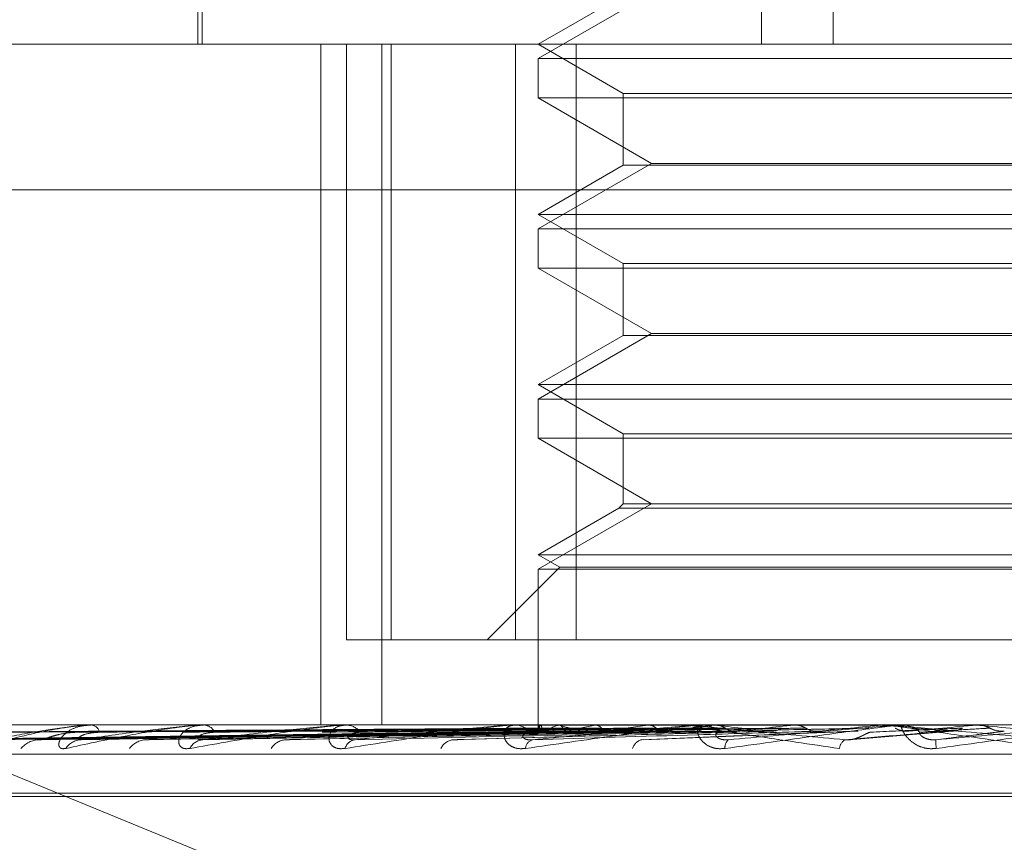
# Model space of a CAD drawing. Units: inches. Extents: x 0 to 23.4, y 0 to 16.5.
# Drawn here: x 3.4 to 3.5, y 3.3 to 3.3 of the extents above; entities that cross this region are included whole.
import ezdxf

# ---------------------------------------------------------------- set-up
doc = ezdxf.new("R2010")
doc.units = ezdxf.units.IN
doc.header["$MEASUREMENT"] = 0
doc.linetypes.add('HIDDEN', pattern=[0.07500000000000001, 0.05, -0.025])

msp = doc.modelspace()

# ---------------------------------------------------------------- linework, layer by layer
at = {"color": 7, "linetype": 'HIDDEN', "lineweight": 0}
for p, q in [((3.4730345607, 3.3873766857), (3.4730345607, 3.3451944585)), ((3.4754065699, 3.3873766857), (3.4754065699, 3.3451944585)), ((3.4545511212, 3.3615049197), (3.4545511212, 3.3451944585)), ((3.4544105138, 3.3564430524), (3.4544105138, 3.3451944585)), ((3.4694050324, 3.3468817476), (3.4656591077, 3.344719037)), ((3.4684712562, 3.3468180532), (3.4656591077, 3.3451944585)), ((3.4238147887, 3.3451944585), (3.533380452, 3.3451944585)), ((3.4584714063, 3.3451944585), (3.4584714063, 3.3226972706)), ((3.4593183856, 3.3451944585), (3.4593183856, 3.3255094191)), ((3.4604938563, 3.3451944585), (3.4604938563, 3.3226972706)), ((3.4607955958, 3.3255094191), (3.4607955958, 3.3451944585)), ((3.4649121718, 3.3451944585), (3.4649121718, 3.3255094191)), ((3.4656591077, 3.3451944585), (3.4684712562, 3.3435708638)), ((3.4669096533, 3.3255094191), (3.4669096533, 3.3451944585)), ((3.4656591077, 3.344719037), (3.4994048895, 3.344719037)), ((3.4656591077, 3.344719037), (3.4656591077, 3.3434201612)), ((3.481782943, 3.3434201612), (3.4656591077, 3.3434201612)), ((3.4656591077, 3.3434201612), (3.4694050324, 3.3412574506)), ((3.4684712562, 3.3435708638), (3.4965788785, 3.3435708638)), ((3.4684712562, 3.3435708638), (3.4684712562, 3.3411937562)), ((3.4694050324, 3.3412574506), (3.4656591077, 3.33909474)), ((3.4684712562, 3.3411937562), (3.4656591077, 3.3395701615)), ((3.496592741, 3.3411937562), (3.4684712562, 3.3411937562)), ((3.4694050324, 3.3412574506), (3.4819492397, 3.3412574506)), ((3.5326819504, 3.3403808027), (3.4231162871, 3.3403808027)), ((3.4656591077, 3.3395701615), (3.4993882545, 3.3395701615)), ((3.4656591077, 3.3395701615), (3.4684712562, 3.3379465668)), ((3.4656591077, 3.33909474), (3.4994048895, 3.33909474)), ((3.4656591077, 3.33909474), (3.4656591077, 3.3377958642)), ((3.4684712562, 3.3379465668), (3.4965788785, 3.3379465668)), ((3.4684712562, 3.3379465668), (3.4684712562, 3.3355694592)), ((3.481782943, 3.3377958642), (3.4656591077, 3.3377958642)), ((3.4656591077, 3.3377958642), (3.4694050324, 3.3356331536)), ((3.4694050324, 3.3356331536), (3.4656591077, 3.333470443)), ((3.4694050324, 3.3356331536), (3.4819492397, 3.3356331536)), ((3.4684712562, 3.3355694592), (3.4656591077, 3.3339458645)), ((3.496592741, 3.3355694592), (3.4684712562, 3.3355694592)), ((3.4656591077, 3.3339458645), (3.4993882545, 3.3339458645)), ((3.4656591077, 3.3339458645), (3.4684712562, 3.3323222699)), ((3.4656591077, 3.333470443), (3.4994048895, 3.333470443)), ((3.4656591077, 3.333470443), (3.4656591077, 3.3321715673)), ((3.4684712562, 3.3323222699), (3.4965788785, 3.3323222699)), ((3.4684712562, 3.3323222699), (3.4684712562, 3.3300088567)), ((3.481782943, 3.3321715673), (3.4656591077, 3.3321715673)), ((3.4656591077, 3.3321715673), (3.4694050324, 3.3300088567)), ((3.4694050324, 3.3300088567), (3.4656591077, 3.3278461461)), ((3.4683205536, 3.3298581541), (3.4656591077, 3.3283215676)), ((3.4684712562, 3.3300088567), (3.4683205536, 3.3298581541)), ((3.4967434436, 3.3298581541), (3.4683205536, 3.3298581541)), ((3.496592741, 3.3300088567), (3.4684712562, 3.3300088567)), ((3.4656591077, 3.3283215676), (3.4993882545, 3.3283215676)), ((3.4656591077, 3.3283215676), (3.46637224, 3.3279098405)), ((3.46637224, 3.3279098405), (3.4639718186, 3.3255094191)), ((3.4656591077, 3.3278461461), (3.4994048895, 3.3278461461)), ((3.4656591077, 3.3278461461), (3.4656591077, 3.3226972706)), ((3.46637224, 3.3279098405), (3.4986758253, 3.3279098405)), ((3.4649121718, 3.3255094191), (3.4593183856, 3.3255094191)), ((3.4649121718, 3.3255094191), (3.4981543439, 3.3255094191)), ((3.4423341517, 3.3234894019), (3.4692283073, 3.3124746609)), ((3.533380452, 3.3226972706), (3.4238147887, 3.3226972706)), ((3.4507190543, 3.3226972706), (3.450677706, 3.3226972706)), ((3.4508233615, 3.3226940603), (3.4508914743, 3.3226940603)), ((3.4508572625, 3.3226972706), (3.4508995025, 3.3226972706)), ((3.4543657009, 3.3226972706), (3.4543097139, 3.3226972706)), ((3.4545065107, 3.3226940603), (3.4546008946, 3.3226940603)), ((3.4545521472, 3.3226972706), (3.4546089228, 3.3226972706)), ((3.4590303509, 3.3226972706), (3.4589617486, 3.3226972706)), ((3.4592025741, 3.3226940603), (3.4593195276, 3.3226940603)), ((3.4592582966, 3.3226972706), (3.4593275559, 3.3226972706)), ((3.4645444116, 3.3226972706), (3.4644656736, 3.3226972706)), ((3.4647418238, 3.3226940603), (3.4710719453, 3.3226940603)), ((3.4648056183, 3.3226972706), (3.4648848579, 3.3226972706)), ((3.4656584846, 3.3226972706), (3.4656597308, 3.3225522667)), ((3.4657338881, 3.3226940603), (3.4657304734, 3.3226964677)), ((3.4657371488, 3.3226940603), (3.4657407168, 3.3226964677)), ((3.4663377548, 3.3226940603), (3.4663274809, 3.3226964677)), ((3.4663474192, 3.3226940603), (3.4663578409, 3.3226964677)), ((3.4675269237, 3.3226940603), (3.4675101619, 3.3226964677)), ((3.4675426425, 3.3226940603), (3.4675595412, 3.3226964677)), ((3.4692584151, 3.3226940603), (3.4692357712, 3.3226964677)), ((3.4692796201, 3.3226940603), (3.4693023851, 3.3226964677)), ((3.4707085906, 3.3226972706), (3.4706225626, 3.3226972706)), ((3.4709240566, 3.3226940603), (3.4770296279, 3.3226940603)), ((3.4709936175, 3.3226972706), (3.4710799736, 3.3226972706)), ((3.4714696484, 3.3226940603), (3.4714419408, 3.3226964677)), ((3.4714955732, 3.3226940603), (3.4715233817, 3.3226964677)), ((3.4740807038, 3.3226940603), (3.4740489339, 3.3226964677)), ((3.4741104115, 3.3226940603), (3.4741422584, 3.3226964677)), ((3.4752357283, 3.3226940603), (3.4769972111, 3.3226940603)), ((3.4769972111, 3.3226940603), (3.4769625272, 3.3226964677)), ((3.4770296279, 3.3226940603), (3.4770643622, 3.3226964677)), ((3.477064329, 3.3226972706), (3.4770643622, 3.3226964677)), ((3.4773000984, 3.3226972706), (3.4772098897, 3.3226972706)), ((3.4775258308, 3.3226940603), (3.4801477143, 3.3226940603)), ((3.4775986438, 3.3226972706), (3.4776889953, 3.3226972706)), ((3.479424892, 3.3226940603), (3.48011376, 3.3226940603)), ((3.48011376, 3.3226940603), (3.4800774156, 3.3226964677)), ((3.4801477143, 3.3226940603), (3.4801840806, 3.3226964677)), ((3.4801840458, 3.3226972706), (3.4801840806, 3.3226964677)), ((3.4458298751, 3.322219625), (3.4656811337, 3.3224954039)), ((3.4460751257, 3.3222194168), (3.4658286335, 3.3224952897)), ((3.4469115679, 3.3222198407), (3.4661430916, 3.3224955224)), ((3.4476384619, 3.3222192005), (3.4665802686, 3.3224951711)), ((3.4492811541, 3.3222200819), (3.4671978522, 3.3224956552)), ((3.4504634404, 3.322218958), (3.4679089346, 3.3224950385)), ((3.4528531084, 3.3222203756), (3.4688074044, 3.322495817)), ((3.4544481024, 3.3222186614), (3.4697667564, 3.3224948768)), ((3.4574985907, 3.3222207731), (3.4709138189, 3.3224960364)), ((3.4630503244, 3.3222213949), (3.4734415454, 3.3224963802)), ((3.4691238607, 3.3222040765), (3.476234177, 3.3224913961)), ((3.4759187313, 3.3222065747), (3.4793443491, 3.3224933637)), ((3.4762341811, 3.3224916426), (3.4761382735, 3.3224940489)), ((3.4236750883, 3.3217345395), (3.5332407516, 3.3217345395)), ((3.4445715928, 3.3204475518), (3.5202964127, 3.3204475518)), ((3.4447675844, 3.3203355328), (3.5204924044, 3.3203355328))]:
    msp.add_line(p, q, dxfattribs=at)
for centre, radius, start, end in [((3.4508573572, 3.3225156679), 0.0001816027107911, 90.0298574116, 100.7893259095), ((3.4508418202, 3.322353391), 0.0003486838567042, 17.6724211967, 80.4778677956), ((3.4545522021, 3.3223705113), 0.0003267593683831, 90.0096240153, 98.0381191635), ((3.4545754427, 3.3222422808), 0.0004562199988383, 28.3960710781, 85.7915051149), ((3.4592583278, 3.3222115296), 0.0004857410397288, 90.0036714122, 96.5909663115), ((3.4593086168, 3.3221212987), 0.0005762831963193, 35.9033474584, 88.1166795472), ((3.4648056341, 3.3220614993), 0.0006357713392935, 90.0014230391, 95.7602906552), ((3.4648753114, 3.3220077772), 0.000689559464918, 40.8980828004, 89.2067498491), ((3.4658295478, 3.322554634), 0.0001672640181772, 123.5327763853, 201.2361555923), ((3.4670305847, 3.3202853041), 0.0025037614936141, 105.8342672738, 118.0946797789), ((3.4689282463, 3.3312883695), 0.0089762351324345, 253.22617451, 258.4452552999), ((3.4701815858, 3.3085097819), 0.0144276739540207, 100.5392141499, 104.2416176066), ((3.4755427978, 3.2779623939), 0.0451680127479255, 97.9705455411, 99.6290627931), ((3.483748087, 3.2163135546), 0.1070837806958716, 96.5701660081, 97.4472216811), ((3.4709936236, 3.3219419143), 0.0007553563028463, 90.0004665373, 95.2843302227), ((3.4710763125, 3.3219179799), 0.0007792993227232, 43.9913978948, 89.7308276278), ((3.4887380826, 3.4721686317), 0.1504687552376535, 263.4099723079, 264.110708148), ((3.4965341872, 3.1001889062), 0.223632218904405, 95.7547630611, 96.2450133944), ((3.5200043421, 2.8580320065), 0.466645101028474, 95.2840232455, 95.5442962911), ((3.5255360491, 3.8470395662), 0.5265873416421246, 264.7111833432, 264.9527823217), ((3.4775986449, 3.3218699069), 0.0008273636956469, 90.0000750372, 95.0489868467), ((3.4776883887, 3.3218647714), 0.0008324994172144, 45.5678444262, 89.958250125), ((3.5945863471, 2.0276085502), 1.300131793029274, 95.049755009, 95.1489231932), ((3.5961486961, 4.6353734406), 1.31779788353051, 264.9484414556, 265.048185413), ((3.4491812158, 3.3214108675), 0.0007980110375577, 91.0457853112, 140.2854518081), ((3.4505723046, 3.3215878177), 0.0006211454462122, 91.5161666043, 147.5865450513), ((3.4527268997, 3.3214898659), 0.0007193051720586, 91.9706629376, 143.1979589231), ((3.4546060607, 3.3217024456), 0.0005071766056803, 93.3690862801, 154.5029505234), ((3.4573554386, 3.321592836), 0.0006171834955062, 93.681810229, 147.9042990076), ((3.4596592638, 3.321812438), 0.0003997345254959, 97.5078224741, 164.2760551841), ((3.4629027132, 3.3217045834), 0.0005079464546423, 96.9981789078, 154.811128861), ((3.4655604551, 3.3219032505), 0.0003196518404607, 107.1157362309, 176.858655411), ((3.4691766211, 3.3218081496), 0.0004126680038725, 103.8928329411, 164.1630249671), ((3.4721458882, 3.3219665979), 0.0003162163701226, 130.0248208016, 188.3335010882), ((3.4759823623, 3.3218855649), 0.0003708234488656, 119.3640108315, 174.5526997196), ((3.4807659326, 3.3221330039), 0.0019659949292082, 177.7920820429, 186.1973777199)]:
    msp.add_arc(centre, radius, start, end, dxfattribs=at)
for points, knots in [([(3.465697820664783, 3.322594030837176), (3.465136929785345, 3.322590120067522), (3.462332474766824, 3.322570566214922), (3.456068646241844, 3.322526110305501), (3.450366553866629, 3.322484490408804), (3.446907492885714, 3.322459242525882)], [0, 0, 0, 0, 0.0895371415801703, 0.4476858070867994, 1, 1, 1, 1]), ([(3.465785094529511, 3.322594030837176), (3.465226506181239, 3.322590120067523), (3.462433563821098, 3.322570566214922), (3.456194149319319, 3.3225261103055), (3.450512074598397, 3.322484490408803), (3.447065156929503, 3.322459242525882)], [0, 0, 0, 0, 0.0895371415801992, 0.4476858070866945, 1, 1, 1, 1]), ([(3.450857262542804, 3.322697270620098), (3.450832601308156, 3.322696985225277), (3.450779339627513, 3.322696368848684), (3.450668709437062, 3.322690371841525), (3.450427650834459, 3.322669517107662), (3.449628338727244, 3.32255776206226), (3.448420369169638, 3.32229777180156), (3.447604791089499, 3.322061019089789), (3.447121644075283, 3.321920767201482)], [0, 0, 0, 0, 0.0132216410974883, 0.0285552137110751, 0.0542426430599429, 0.1337588501399747, 0.4868402727609694, 1, 1, 1, 1]), ([(3.447691184905475, 3.322208745661269), (3.448119288540858, 3.322296506835583), (3.448837553262246, 3.322443750984447), (3.449863163939458, 3.322603335314151), (3.450505333892095, 3.322675356734831), (3.450691219259359, 3.322689389105595), (3.450771112521214, 3.32269343775121), (3.450807322796381, 3.322693869197073), (3.450823361456687, 3.322694060297904)], [0, 0, 0, 0, 0.5273188798741507, 0.8847263069758065, 0.9590362595961188, 0.9800473728112532, 0.991162359075408, 1, 1, 1, 1]), ([(3.466218977851426, 3.322594030837176), (3.465676056498593, 3.322590120067522), (3.462961449132998, 3.322570566214924), (3.456899597667958, 3.3225261103055), (3.451383576113546, 3.322484490408803), (3.448037391296953, 3.322459242525882)], [0, 0, 0, 0, 0.0895371415800217, 0.4476858070866657, 1, 1, 1, 1]), ([(3.46647764514075, 3.322594030837176), (3.465941548161939, 3.322590120067522), (3.463261062674013, 3.322570566214923), (3.457271570892166, 3.322526110305499), (3.451814878810453, 3.322484490408803), (3.448504685038994, 3.322459242525882)], [0, 0, 0, 0, 0.0895371415800494, 0.4476858070867429, 1, 1, 1, 1]), ([(3.450047932314965, 3.321920767201482), (3.449990328985825, 3.321914493846109), (3.449925306731959, 3.321907412524391), (3.449848521120401, 3.321946830855452), (3.449820531602308, 3.321993617768511), (3.44981513864317, 3.322105257871673), (3.449874290845762, 3.32226682268411), (3.45009727977373, 3.322487435473296), (3.450448346688404, 3.32266161256073), (3.450747181138509, 3.322685231576041), (3.450899502522915, 3.322697270620099)], [0, 0, 0, 0, 0.1194461009596351, 0.134829962364356, 0.2536738278690622, 0.2817546550319505, 0.4371652095506693, 0.6109336935280946, 0.8016857882125035, 1, 1, 1, 1]), ([(3.45455214722456, 3.322697270620099), (3.454529923995601, 3.322696985225279), (3.454481927756132, 3.322696368848685), (3.454375031380667, 3.322690371841526), (3.454130163769055, 3.322669517107663), (3.453252476561024, 3.322557762062261), (3.451783060485748, 3.322297771801561), (3.450693428423911, 3.322061019089789), (3.450047932314965, 3.321920767201482)], [0, 0, 0, 0, 0.0132216410977373, 0.0285552137114143, 0.0542426430599132, 0.1337588501398601, 0.4868402727606078, 1, 1, 1, 1]), ([(3.467329730110859, 3.322594030837176), (3.466824400876888, 3.322590120067522), (3.464297754147251, 3.322570566214924), (3.458656970848095, 3.322526110305499), (3.453526383505316, 3.322484490408804), (3.450414014690718, 3.322459242525883)], [0, 0, 0, 0, 0.0895371415802529, 0.4476858070868276, 1, 1, 1, 1]), ([(3.450555869693649, 3.322208745661269), (3.451148077572362, 3.322296506835584), (3.452141673495992, 3.322443750984449), (3.453436921278344, 3.322603335314152), (3.45417990851777, 3.322675356734833), (3.454378363220763, 3.322689389105596), (3.454458826124342, 3.322693437751211), (3.454491873162969, 3.322693869197074), (3.454506510727149, 3.322694060297905)], [0, 0, 0, 0, 0.5273188798738501, 0.8847263069755282, 0.9590362595959617, 0.9800473728108431, 0.9911623590751112, 1, 1, 1, 1]), ([(3.467750441914993, 3.322594030837176), (3.467256212247242, 3.322590120067522), (3.464785063361002, 3.322570566214924), (3.459261970137547, 3.3225261103055), (3.45422787976415, 3.322484490408804), (3.45117404891765, 3.322459242525882)], [0, 0, 0, 0, 0.0895371415803217, 0.4476858070868117, 1, 1, 1, 1]), ([(3.454148279346366, 3.321920767201485), (3.454074636877739, 3.321914493846111), (3.453991509750159, 3.321907412524391), (3.453876816683406, 3.321946830855454), (3.453823414995621, 3.321993617768513), (3.453772111702889, 3.322105257871673), (3.453778288021562, 3.322266822684113), (3.453932203443875, 3.322487435473295), (3.454215670348474, 3.322661612560732), (3.454476151058101, 3.322685231576043), (3.454608922839557, 3.322697270620099)], [0, 0, 0, 0, 0.1194461009611278, 0.134829962365419, 0.2536738278702515, 0.2817546550330891, 0.4371652095510374, 0.6109336935303942, 0.801685788214562, 1, 1, 1, 1]), ([(3.468989931962382, 3.322594030837176), (3.468540458762413, 3.322590120067522), (3.466293092264658, 3.322570566214922), (3.461277249736739, 3.322526110305498), (3.456717529399776, 3.322484490408804), (3.453951465705327, 3.322459242525884)], [0, 0, 0, 0, 0.0895371415800962, 0.4476858070867822, 1, 1, 1, 1]), ([(3.45925829663559, 3.3226972706201), (3.459239314617715, 3.32269698522528), (3.45919831852857, 3.322696368848686), (3.459099019481616, 3.322690371841526), (3.458859193014475, 3.322669517107663), (3.457934852608111, 3.322557762062263), (3.456257098540658, 3.322297771801561), (3.454932794638843, 3.32206101908979), (3.454148279346367, 3.321920767201484)], [0, 0, 0, 0, 0.0132216410978853, 0.028555213711581, 0.0542426430601626, 0.1337588501402807, 0.4868402727609975, 1, 1, 1, 1]), ([(3.454576255093256, 3.322208745661271), (3.455311163279584, 3.322296506835585), (3.45654417925999, 3.322443750984449), (3.45806225051789, 3.322603335314153), (3.458879201549439, 3.322675356734833), (3.459083052918124, 3.322689389105597), (3.459161177324447, 3.322693437751211), (3.459189866720457, 3.322693869197075), (3.459202574148803, 3.322694060297906)], [0, 0, 0, 0, 0.5273188798745052, 0.8847263069754217, 0.9590362595957393, 0.9800473728109209, 0.9911623590749989, 1, 1, 1, 1]), ([(3.469557482660569, 3.322594030837176), (3.469122983051776, 3.322590120067522), (3.466950484526487, 3.322570566214922), (3.462093408840802, 3.322526110305499), (3.457663865318009, 3.322484490408804), (3.45497677079994, 3.322459242525884)], [0, 0, 0, 0, 0.0895371415801382, 0.4476858070867351, 1, 1, 1, 1]), ([(3.471139579385475, 3.322594030837176), (3.470762207352044, 3.322590120067522), (3.468875346766852, 3.322570566214924), (3.46466573062778, 3.322526110305498), (3.460841677469848, 3.322484490408803), (3.458521891644377, 3.322459242525883)], [0, 0, 0, 0, 0.0895371415801834, 0.4476858070867578, 0.9999999999999999, 0.9999999999999999, 0.9999999999999999, 0.9999999999999999]), ([(3.459274487944425, 3.321920767201485), (3.459187467966998, 3.321914493846111), (3.45908924039668, 3.321907412524391), (3.458940785180998, 3.321946830855455), (3.458863901399648, 3.321993617768513), (3.458768542007998, 3.322105257871675), (3.458721519214505, 3.322266822684113), (3.458800798226771, 3.322487435473298), (3.459006419888804, 3.322661612560731), (3.459219132406426, 3.322685231576044), (3.459327555866817, 3.3226972706201)], [0, 0, 0, 0, 0.119446100960629, 0.1348299623642644, 0.2536738278699958, 0.2817546550325697, 0.4371652095501816, 0.6109336935282533, 0.8016857882139283, 1, 1, 1, 1]), ([(3.464805618274424, 3.3226972706201), (3.464790563527215, 3.32269698522528), (3.464758049293868, 3.322696368848687), (3.464669936501708, 3.322690371841527), (3.464443819132419, 3.322669517107663), (3.463506233598357, 3.322557762062262), (3.461680779942067, 3.322297771801561), (3.460169667993726, 3.32206101908979), (3.459274487944425, 3.321920767201485)], [0, 0, 0, 0, 0.0132216410979489, 0.0285552137116146, 0.0542426430603515, 0.1337588501403684, 0.4868402727612142, 1, 1, 1, 1]), ([(3.459607033900954, 3.322208745661271), (3.460458080898256, 3.322296506835585), (3.461885952525316, 3.32244375098445), (3.463571980208196, 3.322603335314152), (3.464433368293051, 3.322675356734834), (3.464635248607832, 3.322689389105596), (3.464708210897305, 3.322693437751211), (3.464731505741177, 3.322693869197075), (3.464741823754119, 3.322694060297906)], [0, 0, 0, 0, 0.5273188798742525, 0.8847263069757425, 0.9590362595961659, 0.9800473728109149, 0.9911623590752194, 1, 1, 1, 1]), ([(3.471833456216741, 3.322594030837176), (3.471474390614845, 3.322590120067522), (3.469679062207604, 3.322570566214923), (3.46566355142995, 3.322526110305499), (3.461998650001739, 3.322484490408804), (3.45977541040914, 3.322459242525885)], [0, 0, 0, 0, 0.0895371415802099, 0.4476858070867198, 1, 1, 1, 1]), ([(3.465726498428865, 3.32269707898133), (3.465166298047985, 3.322697112116016), (3.463306851905882, 3.322697222098383), (3.461447356958835, 3.322697250514247), (3.460148077096265, 3.322697270369187)], [0, 0, 0, 0, 0.3012727113710589, 1, 1, 1, 1]), ([(3.465740320781819, 3.32269707898133), (3.465180776282406, 3.322697112116016), (3.463323507176607, 3.322697222098383), (3.461466293718972, 3.322697250514248), (3.460168607995477, 3.322697270369187)], [0, 0, 0, 0, 0.3012727114586572, 1, 1, 1, 1]), ([(3.466320070638171, 3.32269707898133), (3.465779461477177, 3.322697112116016), (3.463985043527813, 3.322697222098382), (3.462190474084334, 3.322697250514247), (3.46093655944289, 3.322697270369187)], [0, 0, 0, 0, 0.3012727114025107, 1, 1, 1, 1]), ([(3.466361038121184, 3.32269707898133), (3.465822372899325, 3.322697112116016), (3.464034407373525, 3.322697222098383), (3.462246599937727, 3.322697250514248), (3.460997410095584, 3.322697270369187)], [0, 0, 0, 0, 0.3012727114058126, 1, 1, 1, 1]), ([(3.467499584163556, 3.32269707898133), (3.466998105246069, 3.322697112116016), (3.465333570429169, 3.322697222098383), (3.463668786904374, 3.322697250514247), (3.462505557225968, 3.322697270369187)], [0, 0, 0, 0, 0.3012727113876618, 1, 1, 1, 1]), ([(3.46756621610505, 3.32269707898133), (3.467067898925343, 3.322697112116016), (3.465413858712548, 3.322697222098383), (3.46376007331781, 3.322697250514248), (3.462604528333052, 3.322697270369188)], [0, 0, 0, 0, 0.3012727114201214, 1, 1, 1, 1]), ([(3.473700978521406, 3.322594030837176), (3.473409346863037, 3.322590120067522), (3.471951188248135, 3.322570566214922), (3.468699944993212, 3.322526110305499), (3.465749770258913, 3.322484490408803), (3.463960105406295, 3.322459242525882)], [0, 0, 0, 0, 0.0895371415802694, 0.4476858070867903, 1, 1, 1, 1]), ([(3.4652412835742, 3.321920767201485), (3.465144031216684, 3.321914493846112), (3.465034253403944, 3.321907412524393), (3.464857401597639, 3.321946830855453), (3.464759814502893, 3.321993617768515), (3.464623845549201, 3.32210525787167), (3.464525323169801, 3.322266822684117), (3.464527100421968, 3.322487435473295), (3.464647445138826, 3.322661612560734), (3.46480470147984, 3.322685231576044), (3.464884857912815, 3.3226972706201)], [0, 0, 0, 0, 0.11944610095969, 0.1348299623652095, 0.2536738278695823, 0.2817546550334248, 0.4371652095493337, 0.6109336935283837, 0.8016857882115052, 1, 1, 1, 1]), ([(3.469222408313021, 3.322697078981329), (3.46877818439371, 3.322697112116015), (3.467303693334579, 3.322697222098382), (3.465828865342729, 3.322697250514246), (3.464798362778823, 3.322697270369187)], [0, 0, 0, 0, 0.3012727113938651, 1, 1, 1, 1]), ([(3.469312296461022, 3.32269707898133), (3.468872337804694, 3.322697112116016), (3.467412004227553, 3.322697222098383), (3.465952012986738, 3.322697250514247), (3.464931877265659, 3.322697270369187)], [0, 0, 0, 0, 0.3012727113964992, 1, 1, 1, 1]), ([(3.470993617483628, 3.3226972706201), (3.470983034124877, 3.32269698522528), (3.470960176896438, 3.322696368848686), (3.47088643498495, 3.322690371841526), (3.470682199184386, 3.322669517107665), (3.469765255306683, 3.322557762062258), (3.467858078712866, 3.322297771801563), (3.466214774240976, 3.322061019089791), (3.4652412835742, 3.321920767201485)], [0, 0, 0, 0, 0.0132216410975506, 0.0285552137110993, 0.0542426430603287, 0.1337588501398524, 0.4868402727608687, 1, 1, 1, 1]), ([(3.474496102969197, 3.322594030837176), (3.474225448940586, 3.322590120067522), (3.472872178497702, 3.322570566214924), (3.469843363649914, 3.322526110305499), (3.467075563402701, 3.322484490408805), (3.465396532407043, 3.322459242525885)], [0, 0, 0, 0, 0.0895371415800767, 0.4476858070869398, 1, 1, 1, 1]), ([(3.465466380663058, 3.322208745661271), (3.466402807415469, 3.322296506835585), (3.467973927688296, 3.322443750984449), (3.469766974362807, 3.322603335314153), (3.470641666691248, 3.322675356734832), (3.470834279471558, 3.322689389105596), (3.470899442596935, 3.322693437751211), (3.470916500952315, 3.322693869197075), (3.47092405662998, 3.322694060297906)], [0, 0, 0, 0, 0.5273188798741285, 0.8847263069760319, 0.9590362595962415, 0.980047372811164, 0.9911623590752583, 1, 1, 1, 1]), ([(3.465697820664783, 3.322594030837176), (3.465696004025468, 3.322578270083142), (3.465690147163442, 3.322527457265723), (3.465684689984383, 3.322512810486475), (3.465680925473852, 3.32250270673981)], [0, 0, 0, 0, 0.3101728035406474, 0.9999999999999999, 0.9999999999999999, 0.9999999999999999, 0.9999999999999999]), ([(3.465726498428865, 3.32269707898133), (3.465719072891396, 3.322687973402771), (3.465707799016599, 3.322674148793703), (3.465700359980027, 3.322614419449648), (3.465697820664783, 3.322594030837176)], [0, 0, 0, 0, 0.6586499852815132, 1, 1, 1, 1]), ([(3.465740320781818, 3.32269707898133), (3.46574981636783, 3.322687973402771), (3.465764233108471, 3.322674148793705), (3.465779785664338, 3.322614419449648), (3.465785094529511, 3.322594030837176)], [0, 0, 0, 0, 0.6586499852894266, 0.9999999999999999, 0.9999999999999999, 0.9999999999999999, 0.9999999999999999]), ([(3.46578509452951, 3.322594030837176), (3.465789140048632, 3.322578721370362), (3.465804290783802, 3.322521386410308), (3.465827098368897, 3.32248627535796), (3.465846252837367, 3.322492380200338), (3.465851488420836, 3.322494048866419)], [0, 0, 0, 0, 0.2093091832043851, 0.7838766564353602, 1, 1, 1, 1]), ([(3.466218977851426, 3.322594030837176), (3.46621139108186, 3.322578721370362), (3.466182978130888, 3.322521386410308), (3.466143187462502, 3.322486275357961), (3.466113275920547, 3.322492380200337), (3.466105100054177, 3.322494048866419)], [0, 0, 0, 0, 0.2093091831998362, 0.7838766564297267, 1, 1, 1, 1]), ([(3.466361038121184, 3.32269707898133), (3.466387111635457, 3.322687973402771), (3.466426697932967, 3.322674148793703), (3.466464679971379, 3.322614419449649), (3.46647764514075, 3.322594030837176)], [0, 0, 0, 0, 0.6586499852884226, 1, 1, 1, 1]), ([(3.46647764514075, 3.322594030837176), (3.466487393174997, 3.322578721370362), (3.466523900204337, 3.322521386410309), (3.46657733886798, 3.32248627535796), (3.466620433035236, 3.322492380200338), (3.466632212172313, 3.322494048866419)], [0, 0, 0, 0, 0.2093091832052848, 0.7838766564341457, 1, 1, 1, 1]), ([(3.467329730110859, 3.322594030837176), (3.467316633988951, 3.322578721370362), (3.46726758815113, 3.322521386410309), (3.467198092771784, 3.32248627535796), (3.467144828291653, 3.322492380200337), (3.46713026925379, 3.322494048866419)], [0, 0, 0, 0, 0.2093091832020584, 0.7838766564316173, 1, 1, 1, 1]), ([(3.46756621610505, 3.32269707898133), (3.467607925182845, 3.322687973402771), (3.46767125028529, 3.322674148793703), (3.467730289036424, 3.322614419449648), (3.467750441914993, 3.322594030837176)], [0, 0, 0, 0, 0.6586499852825206, 1, 1, 1, 1]), ([(3.467750441914993, 3.322594030837176), (3.467765540145008, 3.322578721370362), (3.467822084009356, 3.32252138641031), (3.467904222339014, 3.32248627535796), (3.467969698669572, 3.322492380200337), (3.46798759563155, 3.322494048866419)], [0, 0, 0, 0, 0.2093091832058427, 0.7838766564298019, 0.9999999999999999, 0.9999999999999999, 0.9999999999999999, 0.9999999999999999]), ([(3.471536171295667, 3.32269707898133), (3.471170472414858, 3.322697112116016), (3.469956625733749, 3.322697222098383), (3.468743196534301, 3.322697250514247), (3.467895340439832, 3.322697270369187)], [0, 0, 0, 0, 0.3012727113731034, 1, 1, 1, 1]), ([(3.469312296461022, 3.32269707898133), (3.469368133627594, 3.322687973402771), (3.469452908800779, 3.322674148793703), (3.469530870450343, 3.322614419449648), (3.469557482660569, 3.322594030837176)], [0, 0, 0, 0, 0.6586499852819488, 1, 1, 1, 1]), ([(3.476581553731751, 3.322594030837176), (3.476386202776414, 3.322590120067522), (3.475409447783333, 3.322570566214922), (3.473234085814827, 3.322526110305499), (3.471264416505664, 3.322484490408803), (3.470069555776601, 3.322459242525882)], [0, 0, 0, 0, 0.0895371415803534, 0.4476858070866489, 1, 1, 1, 1]), ([(3.470708590602815, 3.322697270620098), (3.470701679903734, 3.322696985225277), (3.470686754639338, 3.322696368848684), (3.470693426743119, 3.322690371841525), (3.470770438842182, 3.322669517107661), (3.471369658268378, 3.322557762062262), (3.473023160302061, 3.322297771801558), (3.474649671272455, 3.322061019089788), (3.475613213498607, 3.321920767201482)], [0, 0, 0, 0, 0.0132216410979393, 0.0285552137120678, 0.054242643060861, 0.1337588501406163, 0.4868402727609491, 1, 1, 1, 1]), ([(3.475800526625068, 3.322208745661269), (3.474840840620971, 3.322296506835583), (3.473230696386301, 3.322443750984446), (3.471577544255501, 3.322603335314154), (3.470898163942487, 3.32267535673483), (3.470788400352385, 3.322689389105594), (3.470766499786346, 3.32269343775121), (3.470774468411643, 3.322693869197073), (3.470777997964337, 3.322694060297904)], [0, 0, 0, 0, 0.5273188798739138, 0.8847263069755824, 0.9590362595960109, 0.9800473728101959, 0.9911623590747304, 1, 1, 1, 1]), ([(3.471139579385475, 3.322594030837176), (3.471117066557827, 3.322578721370361), (3.471032754537719, 3.322521386410308), (3.470912367793362, 3.32248627535796), (3.470818947245427, 3.322492380200337), (3.470793412155416, 3.322494048866418)], [0, 0, 0, 0, 0.2093091832037627, 0.7838766564380688, 0.9999999999999999, 0.9999999999999999, 0.9999999999999999, 0.9999999999999999]), ([(3.471833010695299, 3.321920767201485), (3.471729040911287, 3.321914493846111), (3.471611680512306, 3.321907412524393), (3.471412824000422, 3.321946830855453), (3.47129806064416, 3.321993617768516), (3.471126396400658, 3.32210525787167), (3.470979935290858, 3.322266822684114), (3.470904146548394, 3.322487435473297), (3.470934864748453, 3.322661612560732), (3.471030981258971, 3.322685231576044), (3.471079973602194, 3.3226972706201)], [0, 0, 0, 0, 0.1194461009606782, 0.1348299623647415, 0.2536738278691081, 0.281754655032986, 0.4371652095508768, 0.6109336935279585, 0.8016857882123581, 1, 1, 1, 1]), ([(3.474031532912896, 3.322697078981329), (3.473747335590357, 3.322697112116015), (3.472804013106088, 3.322697222098382), (3.471860216520865, 3.322697250514246), (3.47120076009186, 3.322697270369187)], [0, 0, 0, 0, 0.3012727113775534, 1, 1, 1, 1]), ([(3.47415746397821, 3.32269707898133), (3.473879242183292, 3.322697112116016), (3.472955753980032, 3.322697222098382), (3.472032743314895, 3.322697250514247), (3.471387810575469, 3.322697270369187)], [0, 0, 0, 0, 0.301272711372868, 1, 1, 1, 1]), ([(3.471536171295667, 3.32269707898133), (3.471604118450334, 3.322687973402771), (3.471707279698621, 3.322674148793703), (3.471801346509473, 3.322614419449648), (3.471833456216741, 3.322594030837176)], [0, 0, 0, 0, 0.6586499852882414, 1, 1, 1, 1]), ([(3.477598643849109, 3.3226972706201), (3.477592914388974, 3.322696985225279), (3.477580540285233, 3.322696368848687), (3.477523834479231, 3.322690371841526), (3.477348861861356, 3.322669517107663), (3.476485700380825, 3.322557762062261), (3.474565731180682, 3.322297771801561), (3.472849627490447, 3.32206101908979), (3.471833010695299, 3.321920767201485)], [0, 0, 0, 0, 0.0132216410981367, 0.028555213711318, 0.0542426430599217, 0.1337588501401696, 0.4868402727610727, 1, 1, 1, 1]), ([(3.471833456216741, 3.322594030837176), (3.471857444122803, 3.322578721370362), (3.471947280408582, 3.322521386410311), (3.472076982006132, 3.32248627535796), (3.472179399788984, 3.322492380200338), (3.472207394136712, 3.322494048866419)], [0, 0, 0, 0, 0.2093091832092485, 0.7838766564357739, 1, 1, 1, 1]), ([(3.471942523321208, 3.322208745661271), (3.472930484926062, 3.322296506835585), (3.474588069464483, 3.322443750984449), (3.476423329752061, 3.322603335314152), (3.477279712664358, 3.322675356734833), (3.477456096382467, 3.322689389105596), (3.477511105178615, 3.322693437751211), (3.477521310512098, 3.322693869197075), (3.477525830772612, 3.322694060297905)], [0, 0, 0, 0, 0.5273188798740845, 0.8847263069757185, 0.9590362595959259, 0.9800473728114191, 0.9911623590755915, 1, 1, 1, 1]), ([(3.473700978521407, 3.322594030837176), (3.473674898684643, 3.322578721370362), (3.473577227980806, 3.322521386410308), (3.473437493928929, 3.322486275357959), (3.473328721596284, 3.322492380200337), (3.47329899032874, 3.322494048866418)], [0, 0, 0, 0, 0.209309183203122, 0.7838766564369885, 1, 1, 1, 1]), ([(3.47415746397821, 3.32269707898133), (3.474235065333767, 3.322687973402771), (3.474352884140861, 3.322674148793703), (3.474459656293368, 3.322614419449648), (3.474496102969197, 3.322594030837176)], [0, 0, 0, 0, 0.6586499852841258, 1, 1, 1, 1]), ([(3.474496102969197, 3.322594030837176), (3.474523309059482, 3.322578721370362), (3.474625197656825, 3.322521386410308), (3.47477204379583, 3.32248627535796), (3.47488768570734, 3.322492380200337), (3.474919294670085, 3.322494048866419)], [0, 0, 0, 0, 0.2093091831993619, 0.7838766564404813, 1, 1, 1, 1]), ([(3.476944019070216, 3.322697078981329), (3.476756809568119, 3.322697112116015), (3.476135414084875, 3.322697222098382), (3.475513500514892, 3.322697250514246), (3.475078952532401, 3.322697270369187)], [0, 0, 0, 0, 0.3012727114130848, 1, 1, 1, 1]), ([(3.477081434161394, 3.32269707898133), (3.476900745112936, 3.322697112116016), (3.476300992657281, 3.322697222098382), (3.475701760536745, 3.322697250514247), (3.475283060701895, 3.322697270369187)], [0, 0, 0, 0, 0.301272711356732, 1, 1, 1, 1]), ([(3.479677193523136, 3.322594030837176), (3.479585183763341, 3.322590120067521), (3.47912513486244, 3.322570566214922), (3.478104277429753, 3.322526110305499), (3.47718630252648, 3.322484490408803), (3.476629431300898, 3.322459242525882)], [0, 0, 0, 0, 0.0895371415803003, 0.4476858070867619, 1, 1, 1, 1]), ([(3.477300098374275, 3.322697270620098), (3.477298215765084, 3.322696985225278), (3.477294149832013, 3.322696368848685), (3.477321672012871, 3.322690371841524), (3.477441286654627, 3.322669517107663), (3.478166198875062, 3.322557762062257), (3.479975788404762, 3.322297771801562), (3.481684584853946, 3.322061019089789), (3.482696872852401, 3.321920767201482)], [0, 0, 0, 0, 0.0132216410971864, 0.0285552137113111, 0.0542426430603652, 0.1337588501393791, 0.4868402727605209, 1, 1, 1, 1]), ([(3.48276680945319, 3.322208745661269), (3.481768727209774, 3.322296506835583), (3.480094162442652, 3.322443750984447), (3.478319773507804, 3.322603335314152), (3.477548375372397, 3.32267535673483), (3.477408041253842, 3.322689389105594), (3.477371856998234, 3.32269343775121), (3.477372541483101, 3.322693869197073), (3.477372844662798, 3.322694060297903)], [0, 0, 0, 0, 0.527318879874372, 0.8847263069759522, 0.9590362595957697, 0.9800473728108916, 0.9911623590755682, 1, 1, 1, 1]), ([(3.477449187926842, 3.322594030837176), (3.477478628902363, 3.322578721370362), (3.477588887291891, 3.322521386410308), (3.477747570570288, 3.322486275357959), (3.47787225701047, 3.322492380200338), (3.477906338157964, 3.322494048866419)], [0, 0, 0, 0, 0.2093091832029405, 0.7838766564339853, 1, 1, 1, 1]), ([(3.478811427114986, 3.321920767201485), (3.478704497643362, 3.321914493846111), (3.478583796368739, 3.321907412524392), (3.47837012234373, 3.321946830855453), (3.478242330572655, 3.321993617768516), (3.478041175432389, 3.322105257871671), (3.477852069078285, 3.322266822684113), (3.477701453543813, 3.322487435473297), (3.477641434991284, 3.322661612560733), (3.477672937770186, 3.322685231576044), (3.477688995312727, 3.3226972706201)], [0, 0, 0, 0, 0.1194461009600537, 0.1348299623643074, 0.2536738278687174, 0.2817546550325073, 0.4371652095507569, 0.6109336935280006, 0.8016857882114737, 0.9999999999999999, 0.9999999999999999, 0.9999999999999999, 0.9999999999999999]), ([(3.480585978905122, 3.322594030837176), (3.480517945471706, 3.322590120067522), (3.480177778229261, 3.322570566214922), (3.479411144755471, 3.322526110305498), (3.478701614289259, 3.322484490408804), (3.478271191737511, 3.322459242525884)], [0, 0, 0, 0, 0.0895371415804662, 0.4476858070868973, 1, 1, 1, 1]), ([(3.478801397206314, 3.322208745661271), (3.479805186157101, 3.322296506835584), (3.481489325537101, 3.322443750984447), (3.483300468349235, 3.322603335314156), (3.484107589935646, 3.322675356734832), (3.48426136962442, 3.322689389105596), (3.48430423593013, 3.322693437751211), (3.484307219394371, 3.322693869197075), (3.48430854086374, 3.322694060297905)], [0, 0, 0, 0, 0.5273188798740149, 0.8847263069758863, 0.9590362595960443, 0.9800473728109012, 0.9911623590757817, 1, 1, 1, 1]), ([(3.484381974508787, 3.3226972706201), (3.484381306024887, 3.322696985225279), (3.484379862278189, 3.322696368848686), (3.484342242073258, 3.322690371841527), (3.484202856604359, 3.32266951710766), (3.483424674425858, 3.32255776206227), (3.481561305308712, 3.322297771801556), (3.47983442685876, 3.322061019089788), (3.478811427114986, 3.321920767201485)], [0, 0, 0, 0, 0.0132216410975761, 0.0285552137114982, 0.0542426430596093, 0.133758850139837, 0.4868402727608927, 1, 1, 1, 1]), ([(3.479677193523136, 3.322594030837176), (3.479646902301119, 3.322578721370362), (3.479533459682543, 3.322521386410308), (3.479370698802941, 3.32248627535796), (3.479243429612912, 3.322492380200337), (3.479208642509914, 3.322494048866418)], [0, 0, 0, 0, 0.2093091831998918, 0.7838766564310192, 1, 1, 1, 1]), ([(3.480058469366853, 3.322697078981329), (3.479975013924374, 3.322697112116015), (3.47969800429383, 3.322697222098382), (3.479420451315767, 3.322697250514247), (3.479226517475965, 3.322697270369187)], [0, 0, 0, 0, 0.3012727114047941, 1, 1, 1, 1]), ([(3.480202401944469, 3.32269707898133), (3.480125776215462, 3.322697112116016), (3.479871436123863, 3.322697222098383), (3.479617640358105, 3.322697250514247), (3.479440306330833, 3.322697270369187)], [0, 0, 0, 0, 0.3012727113725273, 1, 1, 1, 1]), ([(3.480202401944469, 3.32269707898133), (3.480290649998015, 3.322687973402771), (3.480424633229652, 3.322674148793702), (3.480544919265138, 3.322614419449648), (3.480585978905122, 3.322594030837176)], [0, 0, 0, 0, 0.6586499852834752, 0.9999999999999999, 0.9999999999999999, 0.9999999999999999, 0.9999999999999999]), ([(3.480585978905122, 3.322594030837176), (3.480616590692315, 3.322578721370362), (3.480731233848556, 3.32252138641031), (3.480896019039216, 3.322486275357959), (3.481025243515258, 3.322492380200338), (3.481060565066032, 3.322494048866419)], [0, 0, 0, 0, 0.2093091832030295, 0.7838766564322469, 1, 1, 1, 1]), ([(3.46567364176765, 3.322494048866419), (3.465112319716404, 3.322486229280727), (3.462305705559046, 3.322447131297922), (3.455679432060067, 3.322353157701045), (3.44961642778893, 3.322264554018262), (3.445797553717469, 3.322208745661269)], [0, 0, 0, 0, 0.0846963374235323, 0.4234822757477861, 1, 1, 1, 1]), ([(3.465851488420836, 3.322494048866419), (3.465293799062753, 3.322486229280727), (3.462505348396459, 3.322447131297922), (3.455918338293562, 3.322353157701046), (3.449885568397943, 3.322264554018262), (3.446085737900849, 3.322208745661269)], [0, 0, 0, 0, 0.0846963374235335, 0.4234822757478118, 1, 1, 1, 1]), ([(3.466105100054177, 3.322494048866419), (3.465560432951209, 3.322486229280727), (3.462837093650995, 3.322447131297924), (3.456411047544773, 3.322353157701045), (3.450536941669482, 3.322264554018262), (3.446837048082576, 3.322208745661269)], [0, 0, 0, 0, 0.0846963374235265, 0.4234822757477861, 1, 1, 1, 1]), ([(3.466632212172313, 3.322494048866419), (3.46609831185384, 3.322486229280727), (3.46342880655093, 3.322447131297923), (3.457119131551521, 3.322353157701045), (3.451334636053675, 3.322264554018262), (3.447691184905475, 3.322208745661269)], [0, 0, 0, 0, 0.0846963374235363, 0.4234822757477403, 1, 1, 1, 1]), ([(3.46713026925379, 3.32249404886642), (3.466621942787318, 3.322486229280727), (3.464080306922145, 3.322447131297925), (3.458086742257865, 3.322353157701043), (3.452613840269586, 3.322264554018261), (3.449166650961442, 3.322208745661269)], [0, 0, 0, 0, 0.0846963374235427, 0.4234822757478782, 1, 1, 1, 1]), ([(3.450414014690701, 3.32245924252585), (3.450222510656135, 3.322445390348792), (3.449961771292971, 3.322426530130871), (3.449614293468594, 3.322328131307384), (3.449429676306011, 3.322267598462207), (3.449315323749955, 3.322227734682498), (3.44928381540714, 3.322221831401885), (3.449281076660934, 3.322221318281044)], [0, 0, 0, 0, 0.5030685882786915, 0.6849452735224659, 0.8683855890156623, 0.9885599039320452, 1, 1, 1, 1]), ([(3.451174048917672, 3.322459242525849), (3.450995771062357, 3.322445374388529), (3.450753039599457, 3.32242649244016), (3.450529082854789, 3.322328178598253), (3.450457836809462, 3.322267440528053), (3.45044318039996, 3.322227329760004), (3.450461317306184, 3.322221322722341), (3.450463511392161, 3.322220596029655)], [0, 0, 0, 0, 0.500516675292067, 0.6814707557750305, 0.8639805346880188, 0.9835452420829394, 1, 1, 1, 1]), ([(3.46798759563155, 3.32249404886642), (3.46749678090126, 3.322486229280727), (3.465042703838706, 3.322447131297922), (3.459238412036963, 3.322353157701045), (3.453911257675539, 3.322264554018262), (3.450555869693649, 3.322208745661269)], [0, 0, 0, 0, 0.0846963374236458, 0.4234822757478531, 0.9999999999999999, 0.9999999999999999, 0.9999999999999999, 0.9999999999999999]), ([(3.468712097080558, 3.322494048866418), (3.468258483493514, 3.322486229280727), (3.465990412405726, 3.322447131297924), (3.460645952226422, 3.322353157701043), (3.455772059062521, 3.322264554018262), (3.452702164436303, 3.32220874566127)], [0, 0, 0, 0, 0.0846963374234151, 0.4234822757476873, 1, 1, 1, 1]), ([(3.454976770799967, 3.322459242525851), (3.454822178343663, 3.322445370291386), (3.454611695370299, 3.322426482764611), (3.454442350012626, 3.322328190738253), (3.45440564387438, 3.322267399984911), (3.454416395397849, 3.322227218931457), (3.454444557582118, 3.322221183639535), (3.454448211897467, 3.32222040050213)], [0, 0, 0, 0, 0.4998302698213723, 0.6805361909986231, 0.8627956771324062, 0.9821964142311723, 1, 1, 1, 1]), ([(3.469868651708909, 3.322494048866419), (3.469438661889962, 3.322486229280727), (3.467288709806844, 3.322447131297924), (3.46219958343141, 3.322353157701045), (3.457522307444794, 3.322264554018263), (3.454576255093257, 3.32220874566127)], [0, 0, 0, 0, 0.0846963374236023, 0.4234822757476881, 1, 1, 1, 1]), ([(3.470793412155416, 3.322494048866418), (3.470410906224712, 3.322486229280726), (3.468498373912813, 3.322447131297922), (3.463996180934234, 3.322353157701044), (3.459897451792456, 3.322264554018262), (3.457315805838487, 3.322208745661269)], [0, 0, 0, 0, 0.0846963374234681, 0.4234822757477923, 0.9999999999999999, 0.9999999999999999, 0.9999999999999999, 0.9999999999999999]), ([(3.459775410409173, 3.322459242525852), (3.459649711177581, 3.322445141595676), (3.459478567328472, 3.322425942691787), (3.45937197487371, 3.322328868372424), (3.4593662548742, 3.322265136935324), (3.459426090123161, 3.322219673861468), (3.459510481904171, 3.322202553685718), (3.459579743190157, 3.322206995480854), (3.45960703390092, 3.322208745661269)], [0, 0, 0, 0, 0.4235571565793583, 0.5766877106319378, 0.7311347586937188, 0.8323151788307371, 0.933927909526818, 1, 1, 1, 1]), ([(3.472207394136712, 3.322494048866419), (3.47185377018149, 3.322486229280727), (3.470085647947731, 3.322447131297924), (3.465895621285425, 3.322353157701045), (3.462037272614292, 3.322264554018263), (3.459607033900954, 3.322208745661271)], [0, 0, 0, 0, 0.0846963374235105, 0.4234822757477259, 1, 1, 1, 1]), ([(3.47329899032874, 3.322494048866418), (3.473001416815321, 3.322486229280726), (3.471513547180126, 3.322447131297922), (3.468016342386856, 3.322353157701045), (3.464840916017523, 3.322264554018262), (3.462840826146993, 3.322208745661269)], [0, 0, 0, 0, 0.0846963374235277, 0.423482275747717, 1, 1, 1, 1]), ([(3.465396532407082, 3.322459242525852), (3.465304701896619, 3.322445141595675), (3.465179671482134, 3.322425942691787), (3.465137382120981, 3.322328868372425), (3.465168414994308, 3.322265136935324), (3.465257439847225, 3.322219673861468), (3.465360025282726, 3.322202553685718), (3.465436318996573, 3.322206995480854), (3.46546638066303, 3.322208745661269)], [0, 0, 0, 0, 0.4235571565791808, 0.5766877106315599, 0.7311347586940827, 0.8323151788322346, 0.9339279095256523, 1, 1, 1, 1]), ([(3.474919294670084, 3.32249404886642), (3.474654817469688, 3.322486229280727), (3.473332429629623, 3.322447131297924), (3.470192941161007, 3.322353157701043), (3.467292970579168, 3.322264554018262), (3.465466380663058, 3.322208745661271)], [0, 0, 0, 0, 0.0846963374236552, 0.4234822757478658, 0.9999999999999999, 0.9999999999999999, 0.9999999999999999, 0.9999999999999999]), ([(3.468806344225682, 3.322503510538661), (3.468795408329585, 3.322498754487165), (3.468764260450586, 3.322485208188333), (3.468732625273277, 3.322490569736457), (3.468712097080558, 3.322494048866418)], [0, 0, 0, 0, 0.3510960119346251, 1, 1, 1, 1]), ([(3.476138273477127, 3.322494048866418), (3.47593638746309, 3.322486229280726), (3.474926955989817, 3.322447131297923), (3.472561137474972, 3.322353157701043), (3.470423782060559, 3.322264554018262), (3.46907753673257, 3.322208745661269)], [0, 0, 0, 0, 0.0846963374234896, 0.4234822757478452, 1, 1, 1, 1]), ([(3.469767597817688, 3.3225016266802), (3.469777868758063, 3.32249769212142), (3.469810679771925, 3.322485122983844), (3.469845044372859, 3.322490414067921), (3.469868651708909, 3.322494048866419)], [0, 0, 0, 0, 0.3130333130983067, 1, 1, 1, 1]), ([(3.471636974798993, 3.322459242525852), (3.471582332003569, 3.322445141595677), (3.471507933948653, 3.322425942691789), (3.471531476128811, 3.322328868372423), (3.471598140266072, 3.322265136935325), (3.471713137132807, 3.322219673861468), (3.471830208517882, 3.322202553685718), (3.471910777205991, 3.322206995480853), (3.471942523321193, 3.322208745661269)], [0, 0, 0, 0, 0.4235571565806929, 0.5766877106307543, 0.7311347586941597, 0.8323151788308472, 0.9339279095226297, 1, 1, 1, 1]), ([(3.479208642509914, 3.322494048866418), (3.479109740681815, 3.322486229280727), (3.478615230853958, 3.322447131297924), (3.477466305462739, 3.322353157701043), (3.476444270596753, 3.322264554018262), (3.475800526625068, 3.322208745661269)], [0, 0, 0, 0, 0.0846963374234204, 0.4234822757478018, 0.9999999999999999, 0.9999999999999999, 0.9999999999999999, 0.9999999999999999]), ([(3.476629431300854, 3.322459242525849), (3.476585567703534, 3.322445141595674), (3.476525845899463, 3.322425942691785), (3.476346555574586, 3.322328868372423), (3.476203946473144, 3.322265136935322), (3.47604387990152, 3.322219673861467), (3.475909870946881, 3.322202553685716), (3.47583143312478, 3.322206995480852), (3.47580052662506, 3.322208745661268)], [0, 0, 0, 0, 0.4235571565769081, 0.5766877106310504, 0.7311347586931869, 0.8323151788312242, 0.9339279095246161, 1, 1, 1, 1]), ([(3.478271191737552, 3.322459242525852), (3.478255711590164, 3.322445141595677), (3.478234634834363, 3.322425942691788), (3.478323157680104, 3.322328868372424), (3.478423043665688, 3.322265136935325), (3.47855985625986, 3.322219673861468), (3.478687182329614, 3.322202553685718), (3.478769114029679, 3.322206995480855), (3.478801397206306, 3.32220874566127)], [0, 0, 0, 0, 0.4235571565795931, 0.5766877106330315, 0.7311347586959699, 0.8323151788319622, 0.9339279095258636, 1, 1, 1, 1]), ([(3.481060565066032, 3.322494048866419), (3.480999490581256, 3.322486229280727), (3.480694117732911, 3.322447131297924), (3.479954043267672, 3.322353157701045), (3.47924683986455, 3.322264554018262), (3.478801397206314, 3.322208745661271)], [0, 0, 0, 0, 0.08469633742356, 0.4234822757478029, 1, 1, 1, 1]), ([(3.449281076660934, 3.322221318281044), (3.449251505465422, 3.322214266612727), (3.44920069254071, 3.32220214955472), (3.449176686427117, 3.32220680112748), (3.449166650961397, 3.322208745661268)], [0, 0, 0, 0, 0.5819620830729654, 1, 1, 1, 1]), ([(3.450463511392161, 3.322220596029655), (3.450473599615356, 3.322213909653119), (3.450491289215576, 3.322202185157579), (3.450536459587096, 3.322206773856797), (3.4505558696936, 3.322208745661268)], [0, 0, 0, 0, 0.5702911919520697, 1, 1, 1, 1]), ([(3.452853018193698, 3.322221502408691), (3.452817117381228, 3.322214357379135), (3.452755731334949, 3.322202140242952), (3.452717879237934, 3.32220680784442), (3.452702164436263, 3.322208745661269)], [0, 0, 0, 0, 0.5848366957262564, 1, 1, 1, 1]), ([(3.454448211897467, 3.32222040050213), (3.454465792776801, 3.322213812753292), (3.454496798595412, 3.322202194532062), (3.45455224698017, 3.322206766210186), (3.454576255093218, 3.322208745661269)], [0, 0, 0, 0, 0.5670187120230664, 1, 1, 1, 1]), ([(3.457498498529537, 3.322221748702263), (3.457457280196772, 3.322214478647356), (3.457387254899186, 3.322202127644194), (3.457336631331353, 3.32220681668605), (3.457315805838452, 3.322208745661269)], [0, 0, 0, 0, 0.5886206011973218, 1, 1, 1, 1]), ([(3.463050247022838, 3.322222127663631), (3.463004707434387, 3.322214664927152), (3.462928081435738, 3.322202107948603), (3.462866008516646, 3.322206829979863), (3.462840826146967, 3.322208745661268)], [0, 0, 0, 0, 0.5943098850860993, 0.9999999999999999, 0.9999999999999999, 0.9999999999999999, 0.9999999999999999])]:
    msp.add_open_spline(points, degree=3, knots=knots, dxfattribs=at)

doc.saveas('drawing.dxf')
